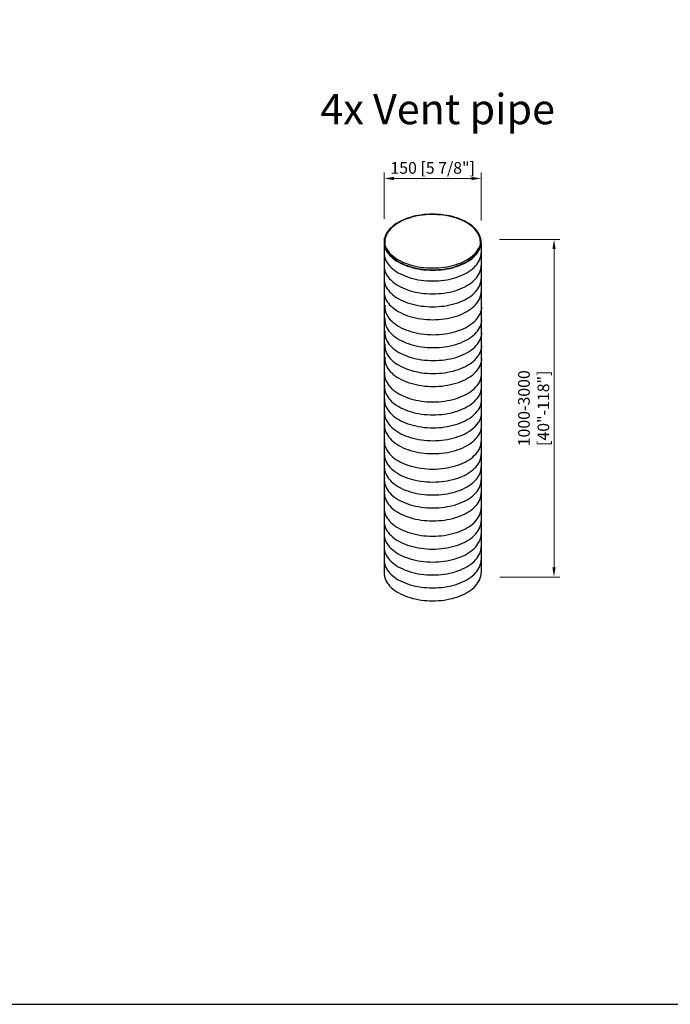
# Model space of a CAD drawing. Units: millimetres. Extents: x 572 to 5289, y 613 to 4018.
# Drawn here: x 2151 to 3157, y 613 to 2136 of the extents above; entities that cross this region are included whole.
import ezdxf

# ---------------------------------------------------------------- set-up
doc = ezdxf.new("R2010")
doc.units = ezdxf.units.MM
doc.layers.add('KO', color=7, linetype='Continuous', lineweight=30)
doc.layers.add('PLA_wymiar', color=7, linetype='Continuous', lineweight=18, true_color=0xff4646)
doc.styles.get("Standard").update_dxf_attribs({"font": 'arial.ttf'})
doc.styles.add('Tekst_wymiaru (PLA_colour)', font='tahoma.ttf')
doc.dimstyles.new('PLANIKA_colour', dxfattribs={"dimscale": 10, "dimtxt": 3.5, "dimasz": 2.5, "dimexe": 3.175, "dimexo": 0, "dimgap": 0.762, "dimtad": 1, "dimdec": 0, "dimrnd": 1e-08, "dimtxsty": 'Tekst_wymiaru (PLA_colour)', "dimcen": 0.09, "dimdle": 10, "dimclrd": 256, "dimclre": 256, "dimclrt": 256, "dimadec": 1, "dimazin": 2, "dimtfac": 0.8, "dimtdec": 0, "dimtmove": 0, "dimatfit": 3, "dimfxl": 0, "dimtolj": 1, "dimlwd": -1, "dimlwe": -1, "dimarcsym": 0})

# ---------------------------------------------------------------- blocks, each defined once
blk = doc.blocks.new('*D212')
at = {"layer": 'Defpoints', "color": 0, "transparency": 16777216}
for p in [(2864.2, 1890.4), (2714.4, 1797.9), (2864.2, 1795.3)]:
    blk.add_point(p, dxfattribs=at)
at = {"layer": 'PLA_wymiar', "transparency": 16777216}
for p, q in [((2714.4, 1827.9), (2714.4, 1899.4)), ((2729.4, 1890.4), (2849.2, 1890.4)), ((2864.2, 1825.3), (2864.2, 1899.4))]:
    blk.add_line(p, q, dxfattribs=at)
for points in [[(2729.4, 1892.9), (2729.4, 1887.9), (2714.4, 1890.4)], [(2849.2, 1892.9), (2849.2, 1887.9), (2864.2, 1890.4)]]:
    blk.add_solid(points, dxfattribs=at)
at = {"layer": 'PLA_wymiar', "color": 11, "true_color": 0xff8080, "transparency": 16777216, "insert": (2789.3, 1906.7), "char_height": 18, "attachment_point": 5, "style": 'Tekst_wymiaru (PLA_colour)'}
blk.add_mtext('\\A1;150 [5 7/8"]', dxfattribs=at)
blk = doc.blocks.new('*D213')
at = {"layer": 'Defpoints', "color": 0, "transparency": 16777216}
for p in [(2862.8, 1796.1), (2863.3, 1274.1), (2976.9, 1274.1)]:
    blk.add_point(p, dxfattribs=at)
at = {"layer": 'PLA_wymiar', "transparency": 16777216}
for p, q in [((2892.8, 1796.1), (2985.9, 1796.1)), ((2976.9, 1781.1), (2976.9, 1289.1)), ((2893.3, 1274.1), (2985.9, 1274.1))]:
    blk.add_line(p, q, dxfattribs=at)
for points in [[(2974.4, 1781.1), (2979.4, 1781.1), (2976.9, 1796.1)], [(2974.4, 1289.1), (2979.4, 1289.1), (2976.9, 1274.1)]]:
    blk.add_solid(points, dxfattribs=at)
at = {"layer": 'PLA_wymiar', "color": 11, "true_color": 0xff8080, "transparency": 16777216, "insert": (2945.4, 1535.1), "char_height": 18, "width": 167.66, "attachment_point": 5, "rotation": 90, "style": 'Tekst_wymiaru (PLA_colour)'}
blk.add_mtext('\\A1;1000-3000 [40"-118"]', dxfattribs=at)

msp = doc.modelspace()

# ---------------------------------------------------------------- linework, layer by layer
at = {"color": 7, "linetype": 'Continuous', "lineweight": 25}
for p, q in [((2714.2, 1790.6), (2714.2, 1280.6)), ((2864.2, 1790.6), (2864.2, 1280.6))]:
    msp.add_line(p, q, dxfattribs=at)
at = {"color": 7, "linetype": 'Continuous', "lineweight": 25, "flags": 128}
for points in [[(2842.3, 1761.3), (2845.4, 1763.2), (2848.3, 1765.2), (2850.9, 1767.3), (2853.4, 1769.5), (2855.6, 1771.8), (2857.6, 1774.1), (2859.3, 1776.6), (2860.8, 1779), (2862, 1781.5), (2863, 1784.1), (2863.7, 1786.7), (2864.1, 1789.3), (2864.2, 1791.9), (2864.1, 1794.5), (2863.7, 1797.1), (2863, 1799.7), (2862, 1802.3), (2860.8, 1804.8), (2859.3, 1807.3), (2857.6, 1809.7), (2855.6, 1812), (2853.4, 1814.3), (2850.9, 1816.5), (2848.3, 1818.6), (2845.4, 1820.6), (2842.3, 1822.5), (2839, 1824.3), (2835.5, 1826), (2831.8, 1827.5), (2828, 1829), (2824.1, 1830.2), (2820, 1831.4), (2815.8, 1832.4), (2811.5, 1833.2), (2807.2, 1833.9), (2802.7, 1834.5), (2798.3, 1834.9), (2793.7, 1835.1), (2789.2, 1835.2), (2784.7, 1835.1), (2780.2, 1834.9), (2775.7, 1834.5), (2771.3, 1833.9), (2766.9, 1833.2), (2762.6, 1832.4), (2758.4, 1831.4), (2754.4, 1830.2), (2750.4, 1829), (2746.6, 1827.5), (2743, 1826), (2739.5, 1824.3), (2736.2, 1822.5), (2733.1, 1820.6), (2730.2, 1818.6), (2727.5, 1816.5), (2725, 1814.3), (2722.8, 1812), (2720.8, 1809.7), (2719.1, 1807.3), (2717.6, 1804.8), (2716.4, 1802.3), (2715.4, 1799.7), (2714.8, 1797.1), (2714.4, 1794.5), (2714.2, 1791.9), (2714.4, 1789.3), (2714.8, 1786.7), (2715.4, 1784.1), (2716.4, 1781.5), (2717.6, 1779), (2719.1, 1776.6), (2720.8, 1774.1), (2722.8, 1771.8), (2725, 1769.5), (2727.5, 1767.3), (2730.2, 1765.2), (2733.1, 1763.2), (2736.2, 1761.3), (2739.5, 1759.5), (2743, 1757.8), (2746.6, 1756.3), (2750.4, 1754.9), (2754.4, 1753.6), (2758.4, 1752.4), (2762.6, 1751.4), (2766.9, 1750.6), (2771.3, 1749.9), (2775.7, 1749.3), (2780.2, 1748.9), (2784.7, 1748.7), (2789.2, 1748.6), (2793.7, 1748.7), (2798.3, 1748.9), (2802.7, 1749.3), (2807.2, 1749.9), (2811.5, 1750.6), (2815.8, 1751.4), (2820, 1752.4), (2824.1, 1753.6), (2828, 1754.9), (2831.8, 1756.3), (2835.5, 1757.8), (2839, 1759.5), (2842.3, 1761.3)], [(2841.5, 1761.7), (2844.6, 1763.6), (2847.5, 1765.6), (2850.2, 1767.7), (2852.6, 1769.9), (2854.8, 1772.2), (2856.8, 1774.5), (2858.5, 1776.9), (2860, 1779.4), (2861.2, 1781.9), (2862.1, 1784.5), (2862.7, 1787), (2863.1, 1789.6), (2863.2, 1792.2), (2863, 1794.8), (2862.6, 1797.4), (2861.9, 1800), (2860.9, 1802.5), (2859.6, 1805), (2858.1, 1807.5), (2856.3, 1809.9), (2854.3, 1812.2), (2852, 1814.5), (2849.5, 1816.6), (2846.8, 1818.7), (2843.9, 1820.7), (2840.7, 1822.6), (2837.4, 1824.3), (2833.9, 1826), (2830.2, 1827.5), (2826.4, 1828.9), (2822.4, 1830.1), (2818.3, 1831.2), (2814.1, 1832.1), (2809.8, 1832.9), (2805.5, 1833.6), (2801, 1834.1), (2796.5, 1834.4), (2792, 1834.6), (2787.5, 1834.6), (2783, 1834.5), (2778.5, 1834.2), (2774.1, 1833.7), (2769.7, 1833.1), (2765.4, 1832.4), (2761.2, 1831.4), (2757, 1830.4), (2753, 1829.2), (2749.2, 1827.8), (2745.5, 1826.4), (2741.9, 1824.7), (2738.5, 1823), (2735.3, 1821.2), (2732.3, 1819.2), (2729.6, 1817.2), (2727, 1815), (2724.7, 1812.8), (2722.6, 1810.5), (2720.7, 1808.1), (2719.2, 1805.7), (2717.8, 1803.2), (2716.8, 1800.6), (2716, 1798.1), (2715.5, 1795.5), (2715.2, 1792.9), (2715.3, 1790.3), (2715.6, 1787.7), (2716.2, 1785.1), (2717, 1782.5), (2718.1, 1780), (2719.5, 1777.5), (2721.2, 1775.1), (2723.1, 1772.7), (2725.2, 1770.5), (2727.6, 1768.2), (2730.2, 1766.1), (2733.1, 1764.1), (2736.1, 1762.2), (2739.3, 1760.4), (2742.8, 1758.7), (2746.4, 1757.1), (2750.1, 1755.6), (2754, 1754.3), (2758.1, 1753.2), (2762.2, 1752.1), (2766.5, 1751.3), (2770.8, 1750.5), (2775.2, 1750), (2779.7, 1749.5), (2784.1, 1749.3), (2788.7, 1749.2), (2793.2, 1749.3), (2797.7, 1749.5), (2802.1, 1749.8), (2806.6, 1750.4), (2810.9, 1751.1), (2815.2, 1751.9), (2819.4, 1752.9), (2823.4, 1754), (2827.4, 1755.3), (2831.2, 1756.7), (2834.8, 1758.2), (2838.3, 1759.9), (2841.5, 1761.7)], [(2714.4, 1797.9), (2714.2, 1795.3), (2714.4, 1792.7), (2714.8, 1790.1), (2715.4, 1787.5), (2716.4, 1784.9), (2717.6, 1782.4), (2719.1, 1779.9), (2720.8, 1777.5), (2722.8, 1775.1), (2725, 1772.9), (2727.5, 1770.7), (2730.2, 1768.6), (2733.1, 1766.6), (2736.2, 1764.7), (2739.5, 1762.9), (2743, 1761.2), (2746.6, 1759.6), (2750.4, 1758.2), (2754.4, 1756.9), (2758.4, 1755.8), (2762.6, 1754.8), (2766.9, 1753.9), (2771.3, 1753.2), (2775.7, 1752.7), (2780.2, 1752.3), (2784.7, 1752.1), (2789.2, 1752), (2793.7, 1752.1), (2798.3, 1752.3), (2802.7, 1752.7), (2807.2, 1753.2), (2811.5, 1753.9), (2815.8, 1754.8), (2820, 1755.8), (2824.1, 1756.9), (2828, 1758.2), (2831.8, 1759.6), (2835.5, 1761.2), (2839, 1762.9), (2842.3, 1764.7)], [(2842.3, 1764.7), (2845.4, 1766.6), (2848.3, 1768.6), (2850.9, 1770.7), (2853.4, 1772.9), (2855.6, 1775.1), (2857.6, 1777.5), (2859.3, 1779.9), (2860.8, 1782.4), (2862, 1784.9), (2863, 1787.5), (2863.7, 1790.1), (2864.1, 1792.7), (2864.2, 1795.3)], [(2714.4, 1777.9), (2714.2, 1775.3), (2714.4, 1772.7), (2714.8, 1770.1), (2715.4, 1767.5), (2716.4, 1764.9), (2717.6, 1762.4), (2719.1, 1759.9), (2720.8, 1757.5), (2722.8, 1755.1), (2725, 1752.9), (2727.5, 1750.7), (2730.2, 1748.6), (2733.1, 1746.6), (2736.2, 1744.7), (2739.5, 1742.9), (2743, 1741.2), (2746.6, 1739.6), (2750.4, 1738.2), (2754.4, 1736.9), (2758.4, 1735.8), (2762.6, 1734.8), (2766.9, 1733.9), (2771.3, 1733.2), (2775.7, 1732.7), (2780.2, 1732.3), (2784.7, 1732.1), (2789.2, 1732), (2793.7, 1732.1), (2798.3, 1732.3), (2802.7, 1732.7), (2807.2, 1733.2), (2811.5, 1733.9), (2815.8, 1734.8), (2820, 1735.8), (2824.1, 1736.9), (2828, 1738.2), (2831.8, 1739.6), (2835.5, 1741.2), (2839, 1742.9), (2842.3, 1744.7)], [(2842.3, 1744.7), (2845.4, 1746.6), (2848.3, 1748.6), (2850.9, 1750.7), (2853.4, 1752.9), (2855.6, 1755.1), (2857.6, 1757.5), (2859.3, 1759.9), (2860.8, 1762.4), (2862, 1764.9), (2863, 1767.5), (2863.7, 1770.1), (2864.1, 1772.7), (2864.2, 1775.3)], [(2714.4, 1757.9), (2714.2, 1755.3), (2714.4, 1752.7), (2714.8, 1750.1), (2715.4, 1747.5), (2716.4, 1744.9), (2717.6, 1742.4), (2719.1, 1739.9), (2720.8, 1737.5), (2722.8, 1735.1), (2725, 1732.9), (2727.5, 1730.7), (2730.2, 1728.6), (2733.1, 1726.6), (2736.2, 1724.7), (2739.5, 1722.9), (2743, 1721.2), (2746.6, 1719.6), (2750.4, 1718.2), (2754.4, 1716.9), (2758.4, 1715.8), (2762.6, 1714.8), (2766.9, 1713.9), (2771.3, 1713.2), (2775.7, 1712.7), (2780.2, 1712.3), (2784.7, 1712.1), (2789.2, 1712), (2793.7, 1712.1), (2798.3, 1712.3), (2802.7, 1712.7), (2807.2, 1713.2), (2811.5, 1713.9), (2815.8, 1714.8), (2820, 1715.8), (2824.1, 1716.9), (2828, 1718.2), (2831.8, 1719.6), (2835.5, 1721.2), (2839, 1722.9), (2842.3, 1724.7)], [(2842.3, 1724.7), (2845.4, 1726.6), (2848.3, 1728.6), (2850.9, 1730.7), (2853.4, 1732.9), (2855.6, 1735.1), (2857.6, 1737.5), (2859.3, 1739.9), (2860.8, 1742.4), (2862, 1744.9), (2863, 1747.5), (2863.7, 1750.1), (2864.1, 1752.7), (2864.2, 1755.3)], [(2714.4, 1737.9), (2714.2, 1735.3), (2714.4, 1732.7), (2714.8, 1730.1), (2715.4, 1727.5), (2716.4, 1724.9), (2717.6, 1722.4), (2719.1, 1719.9), (2720.8, 1717.5), (2722.8, 1715.1), (2725, 1712.9), (2727.5, 1710.7), (2730.2, 1708.6), (2733.1, 1706.6), (2736.2, 1704.7), (2739.5, 1702.9), (2743, 1701.2), (2746.6, 1699.6), (2750.4, 1698.2), (2754.4, 1696.9), (2758.4, 1695.8), (2762.6, 1694.8), (2766.9, 1693.9), (2771.3, 1693.2), (2775.7, 1692.7), (2780.2, 1692.3), (2784.7, 1692.1), (2789.2, 1692), (2793.7, 1692.1), (2798.3, 1692.3), (2802.7, 1692.7), (2807.2, 1693.2), (2811.5, 1693.9), (2815.8, 1694.8), (2820, 1695.8), (2824.1, 1696.9), (2828, 1698.2), (2831.8, 1699.6), (2835.5, 1701.2), (2839, 1702.9), (2842.3, 1704.7)], [(2842.3, 1704.7), (2845.4, 1706.6), (2848.3, 1708.6), (2850.9, 1710.7), (2853.4, 1712.9), (2855.6, 1715.1), (2857.6, 1717.5), (2859.3, 1719.9), (2860.8, 1722.4), (2862, 1724.9), (2863, 1727.5), (2863.7, 1730.1), (2864.1, 1732.7), (2864.2, 1735.3)], [(2714.4, 1717.9), (2714.2, 1715.3), (2714.4, 1712.7), (2714.8, 1710.1), (2715.4, 1707.5), (2716.4, 1704.9), (2717.6, 1702.4), (2719.1, 1699.9), (2720.8, 1697.5), (2722.8, 1695.1), (2725, 1692.9), (2727.5, 1690.7), (2730.2, 1688.6), (2733.1, 1686.6), (2736.2, 1684.7), (2739.5, 1682.9), (2743, 1681.2), (2746.6, 1679.6), (2750.4, 1678.2), (2754.4, 1676.9), (2758.4, 1675.8), (2762.6, 1674.8), (2766.9, 1673.9), (2771.3, 1673.2), (2775.7, 1672.7), (2780.2, 1672.3), (2784.7, 1672.1), (2789.2, 1672), (2793.7, 1672.1), (2798.3, 1672.3), (2802.7, 1672.7), (2807.2, 1673.2), (2811.5, 1673.9), (2815.8, 1674.8), (2820, 1675.8), (2824.1, 1676.9), (2828, 1678.2), (2831.8, 1679.6), (2835.5, 1681.2), (2839, 1682.9), (2842.3, 1684.7)], [(2842.3, 1684.7), (2845.4, 1686.6), (2848.3, 1688.6), (2850.9, 1690.7), (2853.4, 1692.9), (2855.6, 1695.1), (2857.6, 1697.5), (2859.3, 1699.9), (2860.8, 1702.4), (2862, 1704.9), (2863, 1707.5), (2863.7, 1710.1), (2864.1, 1712.7), (2864.2, 1715.3)], [(2715.4, 1694.7), (2715.2, 1692.1), (2715.4, 1689.5), (2715.8, 1686.9), (2716.5, 1684.3), (2717.4, 1681.8), (2718.6, 1679.3), (2720.1, 1676.8), (2721.8, 1674.4), (2723.8, 1672), (2726, 1669.7), (2728.5, 1667.5), (2731.2, 1665.4), (2734.1, 1663.4), (2737.2, 1661.5), (2740.5, 1659.7), (2744, 1658.1), (2747.6, 1656.5), (2751.4, 1655.1), (2755.4, 1653.8), (2759.5, 1652.7), (2763.6, 1651.7), (2767.9, 1650.8), (2772.3, 1650.1), (2776.7, 1649.5), (2781.2, 1649.2), (2785.7, 1648.9), (2790.2, 1648.8), (2794.8, 1648.9), (2799.3, 1649.2), (2803.8, 1649.5), (2808.2, 1650.1), (2812.5, 1650.8), (2816.8, 1651.7), (2821, 1652.7), (2825.1, 1653.8), (2829, 1655.1), (2832.8, 1656.5), (2836.5, 1658.1), (2840, 1659.7), (2843.3, 1661.5)], [(2843.3, 1661.5), (2846.4, 1663.4), (2849.3, 1665.4), (2852, 1667.5), (2854.4, 1669.7), (2856.6, 1672), (2858.6, 1674.4), (2860.4, 1676.8), (2861.8, 1679.3), (2863.1, 1681.8), (2864, 1684.3), (2864.7, 1686.9), (2865.1, 1689.5), (2865.2, 1692.1)], [(2715.4, 1674.7), (2715.2, 1672.1), (2715.4, 1669.5), (2715.8, 1666.9), (2716.5, 1664.3), (2717.4, 1661.8), (2718.6, 1659.3), (2720.1, 1656.8), (2721.8, 1654.4), (2723.8, 1652), (2726, 1649.7), (2728.5, 1647.5), (2731.2, 1645.4), (2734.1, 1643.4), (2737.2, 1641.5), (2740.5, 1639.7), (2744, 1638.1), (2747.6, 1636.5), (2751.4, 1635.1), (2755.4, 1633.8), (2759.5, 1632.7), (2763.6, 1631.7), (2767.9, 1630.8), (2772.3, 1630.1), (2776.7, 1629.5), (2781.2, 1629.2), (2785.7, 1628.9), (2790.2, 1628.8), (2794.8, 1628.9), (2799.3, 1629.2), (2803.8, 1629.5), (2808.2, 1630.1), (2812.5, 1630.8), (2816.8, 1631.7), (2821, 1632.7), (2825.1, 1633.8), (2829, 1635.1), (2832.8, 1636.5), (2836.5, 1638.1), (2840, 1639.7), (2843.3, 1641.5)], [(2843.3, 1641.5), (2846.4, 1643.4), (2849.3, 1645.4), (2852, 1647.5), (2854.4, 1649.7), (2856.6, 1652), (2858.6, 1654.4), (2860.4, 1656.8), (2861.8, 1659.3), (2863.1, 1661.8), (2864, 1664.3), (2864.7, 1666.9), (2865.1, 1669.5), (2865.2, 1672.1)], [(2715.4, 1654.7), (2715.2, 1652.1), (2715.4, 1649.5), (2715.8, 1646.9), (2716.5, 1644.3), (2717.4, 1641.8), (2718.6, 1639.3), (2720.1, 1636.8), (2721.8, 1634.4), (2723.8, 1632), (2726, 1629.7), (2728.5, 1627.5), (2731.2, 1625.4), (2734.1, 1623.4), (2737.2, 1621.5), (2740.5, 1619.7), (2744, 1618.1), (2747.6, 1616.5), (2751.4, 1615.1), (2755.4, 1613.8), (2759.5, 1612.7), (2763.6, 1611.7), (2767.9, 1610.8), (2772.3, 1610.1), (2776.7, 1609.5), (2781.2, 1609.2), (2785.7, 1608.9), (2790.2, 1608.8), (2794.8, 1608.9), (2799.3, 1609.2), (2803.8, 1609.5), (2808.2, 1610.1), (2812.5, 1610.8), (2816.8, 1611.7), (2821, 1612.7), (2825.1, 1613.8), (2829, 1615.1), (2832.8, 1616.5), (2836.5, 1618.1), (2840, 1619.7), (2843.3, 1621.5)], [(2843.3, 1621.5), (2846.4, 1623.4), (2849.3, 1625.4), (2852, 1627.5), (2854.4, 1629.7), (2856.6, 1632), (2858.6, 1634.4), (2860.4, 1636.8), (2861.8, 1639.3), (2863.1, 1641.8), (2864, 1644.3), (2864.7, 1646.9), (2865.1, 1649.5), (2865.2, 1652.1)], [(2715.4, 1634.7), (2715.2, 1632.1), (2715.4, 1629.5), (2715.8, 1626.9), (2716.5, 1624.3), (2717.4, 1621.8), (2718.6, 1619.3), (2720.1, 1616.8), (2721.8, 1614.4), (2723.8, 1612), (2726, 1609.7), (2728.5, 1607.5), (2731.2, 1605.4), (2734.1, 1603.4), (2737.2, 1601.5), (2740.5, 1599.7), (2744, 1598.1), (2747.6, 1596.5), (2751.4, 1595.1), (2755.4, 1593.8), (2759.5, 1592.7), (2763.6, 1591.7), (2767.9, 1590.8), (2772.3, 1590.1), (2776.7, 1589.5), (2781.2, 1589.2), (2785.7, 1588.9), (2790.2, 1588.8), (2794.8, 1588.9), (2799.3, 1589.2), (2803.8, 1589.5), (2808.2, 1590.1), (2812.5, 1590.8), (2816.8, 1591.7), (2821, 1592.7), (2825.1, 1593.8), (2829, 1595.1), (2832.8, 1596.5), (2836.5, 1598.1), (2840, 1599.7), (2843.3, 1601.5)], [(2843.3, 1601.5), (2846.4, 1603.4), (2849.3, 1605.4), (2852, 1607.5), (2854.4, 1609.7), (2856.6, 1612), (2858.6, 1614.4), (2860.4, 1616.8), (2861.8, 1619.3), (2863.1, 1621.8), (2864, 1624.3), (2864.7, 1626.9), (2865.1, 1629.5), (2865.2, 1632.1)], [(2715.4, 1614.7), (2715.2, 1612.1), (2715.4, 1609.5), (2715.8, 1606.9), (2716.5, 1604.3), (2717.4, 1601.8), (2718.6, 1599.3), (2720.1, 1596.8), (2721.8, 1594.4), (2723.8, 1592), (2726, 1589.7), (2728.5, 1587.5), (2731.2, 1585.4), (2734.1, 1583.4), (2737.2, 1581.5), (2740.5, 1579.7), (2744, 1578.1), (2747.6, 1576.5), (2751.4, 1575.1), (2755.4, 1573.8), (2759.5, 1572.7), (2763.6, 1571.7), (2767.9, 1570.8), (2772.3, 1570.1), (2776.7, 1569.5), (2781.2, 1569.2), (2785.7, 1568.9), (2790.2, 1568.8), (2794.8, 1568.9), (2799.3, 1569.2), (2803.8, 1569.5), (2808.2, 1570.1), (2812.5, 1570.8), (2816.8, 1571.7), (2821, 1572.7), (2825.1, 1573.8), (2829, 1575.1), (2832.8, 1576.5), (2836.5, 1578.1), (2840, 1579.7), (2843.3, 1581.5)], [(2843.3, 1581.5), (2846.4, 1583.4), (2849.3, 1585.4), (2852, 1587.5), (2854.4, 1589.7), (2856.6, 1592), (2858.6, 1594.4), (2860.4, 1596.8), (2861.8, 1599.3), (2863.1, 1601.8), (2864, 1604.3), (2864.7, 1606.9), (2865.1, 1609.5), (2865.2, 1612.1)], [(2715, 1590.8), (2714.9, 1588.2), (2715, 1585.6), (2715.4, 1583), (2716.1, 1580.4), (2717.1, 1577.9), (2718.3, 1575.3), (2719.8, 1572.9), (2721.5, 1570.4), (2723.5, 1568.1), (2725.7, 1565.8), (2728.2, 1563.6), (2730.9, 1561.5), (2733.8, 1559.5), (2736.9, 1557.6), (2740.2, 1555.8), (2743.6, 1554.1), (2747.3, 1552.6), (2751.1, 1551.2), (2755, 1549.9), (2759.1, 1548.7), (2763.3, 1547.7), (2767.6, 1546.9), (2771.9, 1546.2), (2776.4, 1545.6), (2780.9, 1545.2), (2785.4, 1545), (2789.9, 1544.9), (2794.4, 1545), (2798.9, 1545.2), (2803.4, 1545.6), (2807.8, 1546.2), (2812.2, 1546.9), (2816.5, 1547.7), (2820.7, 1548.7), (2824.7, 1549.9), (2828.7, 1551.2), (2832.5, 1552.6), (2836.1, 1554.1), (2839.6, 1555.8), (2842.9, 1557.6)], [(2842.9, 1557.6), (2846, 1559.5), (2848.9, 1561.5), (2851.6, 1563.6), (2854.1, 1565.8), (2856.3, 1568.1), (2858.3, 1570.4), (2860, 1572.9), (2861.5, 1575.3), (2862.7, 1577.9), (2863.7, 1580.4), (2864.3, 1583), (2864.8, 1585.6), (2864.9, 1588.2)], [(2715, 1570.8), (2714.9, 1568.2), (2715, 1565.6), (2715.4, 1563), (2716.1, 1560.4), (2717.1, 1557.9), (2718.3, 1555.3), (2719.8, 1552.9), (2721.5, 1550.4), (2723.5, 1548.1), (2725.7, 1545.8), (2728.2, 1543.6), (2730.9, 1541.5), (2733.8, 1539.5), (2736.9, 1537.6), (2740.2, 1535.8), (2743.6, 1534.1), (2747.3, 1532.6), (2751.1, 1531.2), (2755, 1529.9), (2759.1, 1528.7), (2763.3, 1527.7), (2767.6, 1526.9), (2771.9, 1526.2), (2776.4, 1525.6), (2780.9, 1525.2), (2785.4, 1525), (2789.9, 1524.9), (2794.4, 1525), (2798.9, 1525.2), (2803.4, 1525.6), (2807.8, 1526.2), (2812.2, 1526.9), (2816.5, 1527.7), (2820.7, 1528.7), (2824.7, 1529.9), (2828.7, 1531.2), (2832.5, 1532.6), (2836.1, 1534.1), (2839.6, 1535.8), (2842.9, 1537.6)], [(2842.9, 1537.6), (2846, 1539.5), (2848.9, 1541.5), (2851.6, 1543.6), (2854.1, 1545.8), (2856.3, 1548.1), (2858.3, 1550.4), (2860, 1552.9), (2861.5, 1555.3), (2862.7, 1557.9), (2863.7, 1560.4), (2864.3, 1563), (2864.8, 1565.6), (2864.9, 1568.2)], [(2715, 1550.8), (2714.9, 1548.2), (2715, 1545.6), (2715.4, 1543), (2716.1, 1540.4), (2717.1, 1537.9), (2718.3, 1535.3), (2719.8, 1532.9), (2721.5, 1530.4), (2723.5, 1528.1), (2725.7, 1525.8), (2728.2, 1523.6), (2730.9, 1521.5), (2733.8, 1519.5), (2736.9, 1517.6), (2740.2, 1515.8), (2743.6, 1514.1), (2747.3, 1512.6), (2751.1, 1511.2), (2755, 1509.9), (2759.1, 1508.7), (2763.3, 1507.7), (2767.6, 1506.9), (2771.9, 1506.2), (2776.4, 1505.6), (2780.9, 1505.2), (2785.4, 1505), (2789.9, 1504.9), (2794.4, 1505), (2798.9, 1505.2), (2803.4, 1505.6), (2807.8, 1506.2), (2812.2, 1506.9), (2816.5, 1507.7), (2820.7, 1508.7), (2824.7, 1509.9), (2828.7, 1511.2), (2832.5, 1512.6), (2836.1, 1514.1), (2839.6, 1515.8), (2842.9, 1517.6)], [(2842.9, 1517.6), (2846, 1519.5), (2848.9, 1521.5), (2851.6, 1523.6), (2854.1, 1525.8), (2856.3, 1528.1), (2858.3, 1530.4), (2860, 1532.9), (2861.5, 1535.3), (2862.7, 1537.9), (2863.7, 1540.4), (2864.3, 1543), (2864.8, 1545.6), (2864.9, 1548.2)], [(2715, 1530.8), (2714.9, 1528.2), (2715, 1525.6), (2715.4, 1523), (2716.1, 1520.4), (2717.1, 1517.9), (2718.3, 1515.3), (2719.8, 1512.9), (2721.5, 1510.4), (2723.5, 1508.1), (2725.7, 1505.8), (2728.2, 1503.6), (2730.9, 1501.5), (2733.8, 1499.5), (2736.9, 1497.6), (2740.2, 1495.8), (2743.6, 1494.1), (2747.3, 1492.6), (2751.1, 1491.2), (2755, 1489.9), (2759.1, 1488.7), (2763.3, 1487.7), (2767.6, 1486.9), (2771.9, 1486.2), (2776.4, 1485.6), (2780.9, 1485.2), (2785.4, 1485), (2789.9, 1484.9), (2794.4, 1485), (2798.9, 1485.2), (2803.4, 1485.6), (2807.8, 1486.2), (2812.2, 1486.9), (2816.5, 1487.7), (2820.7, 1488.7), (2824.7, 1489.9), (2828.7, 1491.2), (2832.5, 1492.6), (2836.1, 1494.1), (2839.6, 1495.8), (2842.9, 1497.6)], [(2842.9, 1497.6), (2846, 1499.5), (2848.9, 1501.5), (2851.6, 1503.6), (2854.1, 1505.8), (2856.3, 1508.1), (2858.3, 1510.4), (2860, 1512.9), (2861.5, 1515.3), (2862.7, 1517.9), (2863.7, 1520.4), (2864.3, 1523), (2864.8, 1525.6), (2864.9, 1528.2)], [(2715, 1510.8), (2714.9, 1508.2), (2715, 1505.6), (2715.4, 1503), (2716.1, 1500.4), (2717.1, 1497.9), (2718.3, 1495.3), (2719.8, 1492.9), (2721.5, 1490.4), (2723.5, 1488.1), (2725.7, 1485.8), (2728.2, 1483.6), (2730.9, 1481.5), (2733.8, 1479.5), (2736.9, 1477.6), (2740.2, 1475.8), (2743.6, 1474.1), (2747.3, 1472.6), (2751.1, 1471.2), (2755, 1469.9), (2759.1, 1468.7), (2763.3, 1467.7), (2767.6, 1466.9), (2771.9, 1466.2), (2776.4, 1465.6), (2780.9, 1465.2), (2785.4, 1465), (2789.9, 1464.9), (2794.4, 1465), (2798.9, 1465.2), (2803.4, 1465.6), (2807.8, 1466.2), (2812.2, 1466.9), (2816.5, 1467.7), (2820.7, 1468.7), (2824.7, 1469.9), (2828.7, 1471.2), (2832.5, 1472.6), (2836.1, 1474.1), (2839.6, 1475.8), (2842.9, 1477.6)], [(2842.9, 1477.6), (2846, 1479.5), (2848.9, 1481.5), (2851.6, 1483.6), (2854.1, 1485.8), (2856.3, 1488.1), (2858.3, 1490.4), (2860, 1492.9), (2861.5, 1495.3), (2862.7, 1497.9), (2863.7, 1500.4), (2864.3, 1503), (2864.8, 1505.6), (2864.9, 1508.2)], [(2714.7, 1486.9), (2714.5, 1484.3), (2714.7, 1481.7), (2715.1, 1479.1), (2715.8, 1476.5), (2716.7, 1473.9), (2717.9, 1471.4), (2719.4, 1468.9), (2721.2, 1466.5), (2723.1, 1464.2), (2725.4, 1461.9), (2727.8, 1459.7), (2730.5, 1457.6), (2733.4, 1455.6), (2736.5, 1453.7), (2739.8, 1451.9), (2743.3, 1450.2), (2746.9, 1448.7), (2750.7, 1447.2), (2754.7, 1446), (2758.8, 1444.8), (2763, 1443.8), (2767.2, 1443), (2771.6, 1442.3), (2776, 1441.7), (2780.5, 1441.3), (2785, 1441.1), (2789.5, 1441), (2794.1, 1441.1), (2798.6, 1441.3), (2803.1, 1441.7), (2807.5, 1442.3), (2811.9, 1443), (2816.1, 1443.8), (2820.3, 1444.8), (2824.4, 1446), (2828.3, 1447.2), (2832.2, 1448.7), (2835.8, 1450.2), (2839.3, 1451.9), (2842.6, 1453.7)], [(2842.6, 1453.7), (2845.7, 1455.6), (2848.6, 1457.6), (2851.3, 1459.7), (2853.7, 1461.9), (2856, 1464.2), (2857.9, 1466.5), (2859.7, 1468.9), (2861.2, 1471.4), (2862.4, 1473.9), (2863.3, 1476.5), (2864, 1479.1), (2864.4, 1481.7), (2864.5, 1484.3)], [(2714.7, 1466.9), (2714.5, 1464.3), (2714.7, 1461.7), (2715.1, 1459.1), (2715.8, 1456.5), (2716.7, 1453.9), (2717.9, 1451.4), (2719.4, 1448.9), (2721.2, 1446.5), (2723.1, 1444.2), (2725.4, 1441.9), (2727.8, 1439.7), (2730.5, 1437.6), (2733.4, 1435.6), (2736.5, 1433.7), (2739.8, 1431.9), (2743.3, 1430.2), (2746.9, 1428.7), (2750.7, 1427.2), (2754.7, 1426), (2758.8, 1424.8), (2763, 1423.8), (2767.2, 1423), (2771.6, 1422.3), (2776, 1421.7), (2780.5, 1421.3), (2785, 1421.1), (2789.5, 1421), (2794.1, 1421.1), (2798.6, 1421.3), (2803.1, 1421.7), (2807.5, 1422.3), (2811.9, 1423), (2816.1, 1423.8), (2820.3, 1424.8), (2824.4, 1426), (2828.3, 1427.2), (2832.2, 1428.7), (2835.8, 1430.2), (2839.3, 1431.9), (2842.6, 1433.7)], [(2842.6, 1433.7), (2845.7, 1435.6), (2848.6, 1437.6), (2851.3, 1439.7), (2853.7, 1441.9), (2856, 1444.2), (2857.9, 1446.5), (2859.7, 1448.9), (2861.2, 1451.4), (2862.4, 1453.9), (2863.3, 1456.5), (2864, 1459.1), (2864.4, 1461.7), (2864.5, 1464.3)], [(2714.7, 1446.9), (2714.5, 1444.3), (2714.7, 1441.7), (2715.1, 1439.1), (2715.8, 1436.5), (2716.7, 1433.9), (2717.9, 1431.4), (2719.4, 1428.9), (2721.2, 1426.5), (2723.1, 1424.2), (2725.4, 1421.9), (2727.8, 1419.7), (2730.5, 1417.6), (2733.4, 1415.6), (2736.5, 1413.7), (2739.8, 1411.9), (2743.3, 1410.2), (2746.9, 1408.7), (2750.7, 1407.2), (2754.7, 1406), (2758.8, 1404.8), (2763, 1403.8), (2767.2, 1403), (2771.6, 1402.3), (2776, 1401.7), (2780.5, 1401.3), (2785, 1401.1), (2789.5, 1401), (2794.1, 1401.1), (2798.6, 1401.3), (2803.1, 1401.7), (2807.5, 1402.3), (2811.9, 1403), (2816.1, 1403.8), (2820.3, 1404.8), (2824.4, 1406), (2828.3, 1407.2), (2832.2, 1408.7), (2835.8, 1410.2), (2839.3, 1411.9), (2842.6, 1413.7)], [(2842.6, 1413.7), (2845.7, 1415.6), (2848.6, 1417.6), (2851.3, 1419.7), (2853.7, 1421.9), (2856, 1424.2), (2857.9, 1426.5), (2859.7, 1428.9), (2861.2, 1431.4), (2862.4, 1433.9), (2863.3, 1436.5), (2864, 1439.1), (2864.4, 1441.7), (2864.5, 1444.3)], [(2714.7, 1426.9), (2714.5, 1424.3), (2714.7, 1421.7), (2715.1, 1419.1), (2715.8, 1416.5), (2716.7, 1413.9), (2717.9, 1411.4), (2719.4, 1408.9), (2721.2, 1406.5), (2723.1, 1404.2), (2725.4, 1401.9), (2727.8, 1399.7), (2730.5, 1397.6), (2733.4, 1395.6), (2736.5, 1393.7), (2739.8, 1391.9), (2743.3, 1390.2), (2746.9, 1388.7), (2750.7, 1387.2), (2754.7, 1386), (2758.8, 1384.8), (2763, 1383.8), (2767.2, 1383), (2771.6, 1382.3), (2776, 1381.7), (2780.5, 1381.3), (2785, 1381.1), (2789.5, 1381), (2794.1, 1381.1), (2798.6, 1381.3), (2803.1, 1381.7), (2807.5, 1382.3), (2811.9, 1383), (2816.1, 1383.8), (2820.3, 1384.8), (2824.4, 1386), (2828.3, 1387.2), (2832.2, 1388.7), (2835.8, 1390.2), (2839.3, 1391.9), (2842.6, 1393.7)], [(2842.6, 1393.7), (2845.7, 1395.6), (2848.6, 1397.6), (2851.3, 1399.7), (2853.7, 1401.9), (2856, 1404.2), (2857.9, 1406.5), (2859.7, 1408.9), (2861.2, 1411.4), (2862.4, 1413.9), (2863.3, 1416.5), (2864, 1419.1), (2864.4, 1421.7), (2864.5, 1424.3)], [(2714.7, 1406.9), (2714.5, 1404.3), (2714.7, 1401.7), (2715.1, 1399.1), (2715.8, 1396.5), (2716.7, 1393.9), (2717.9, 1391.4), (2719.4, 1388.9), (2721.2, 1386.5), (2723.1, 1384.2), (2725.4, 1381.9), (2727.8, 1379.7), (2730.5, 1377.6), (2733.4, 1375.6), (2736.5, 1373.7), (2739.8, 1371.9), (2743.3, 1370.2), (2746.9, 1368.7), (2750.7, 1367.2), (2754.7, 1366), (2758.8, 1364.8), (2763, 1363.8), (2767.2, 1363), (2771.6, 1362.3), (2776, 1361.7), (2780.5, 1361.3), (2785, 1361.1), (2789.5, 1361), (2794.1, 1361.1), (2798.6, 1361.3), (2803.1, 1361.7), (2807.5, 1362.3), (2811.9, 1363), (2816.1, 1363.8), (2820.3, 1364.8), (2824.4, 1366), (2828.3, 1367.2), (2832.2, 1368.7), (2835.8, 1370.2), (2839.3, 1371.9), (2842.6, 1373.7)], [(2842.6, 1373.7), (2845.7, 1375.6), (2848.6, 1377.6), (2851.3, 1379.7), (2853.7, 1381.9), (2856, 1384.2), (2857.9, 1386.5), (2859.7, 1388.9), (2861.2, 1391.4), (2862.4, 1393.9), (2863.3, 1396.5), (2864, 1399.1), (2864.4, 1401.7), (2864.5, 1404.3)], [(2714.4, 1383.3), (2714.2, 1380.6), (2714.4, 1378), (2714.8, 1375.4), (2715.4, 1372.8), (2716.4, 1370.3), (2717.6, 1367.8), (2719.1, 1365.3), (2720.8, 1362.9), (2722.8, 1360.5), (2725, 1358.2), (2727.5, 1356), (2730.2, 1353.9), (2733.1, 1351.9), (2736.2, 1350), (2739.5, 1348.2), (2743, 1346.6), (2746.6, 1345), (2750.4, 1343.6), (2754.4, 1342.3), (2758.4, 1341.2), (2762.6, 1340.2), (2766.9, 1339.3), (2771.3, 1338.6), (2775.7, 1338.1), (2780.2, 1337.7), (2784.7, 1337.4), (2789.2, 1337.3), (2793.7, 1337.4), (2798.3, 1337.7), (2802.7, 1338.1), (2807.2, 1338.6), (2811.5, 1339.3), (2815.8, 1340.2), (2820, 1341.2), (2824.1, 1342.3), (2828, 1343.6), (2831.8, 1345), (2835.5, 1346.6), (2839, 1348.2), (2842.3, 1350)], [(2842.3, 1350), (2845.4, 1351.9), (2848.3, 1353.9), (2850.9, 1356), (2853.4, 1358.2), (2855.6, 1360.5), (2857.6, 1362.9), (2859.3, 1365.3), (2860.8, 1367.8), (2862, 1370.3), (2863, 1372.8), (2863.7, 1375.4), (2864.1, 1378), (2864.2, 1380.6)], [(2714.4, 1363.3), (2714.2, 1360.6), (2714.4, 1358), (2714.8, 1355.4), (2715.4, 1352.8), (2716.4, 1350.3), (2717.6, 1347.8), (2719.1, 1345.3), (2720.8, 1342.9), (2722.8, 1340.5), (2725, 1338.2), (2727.5, 1336), (2730.2, 1333.9), (2733.1, 1331.9), (2736.2, 1330), (2739.5, 1328.2), (2743, 1326.6), (2746.6, 1325), (2750.4, 1323.6), (2754.4, 1322.3), (2758.4, 1321.2), (2762.6, 1320.2), (2766.9, 1319.3), (2771.3, 1318.6), (2775.7, 1318.1), (2780.2, 1317.7), (2784.7, 1317.4), (2789.2, 1317.3), (2793.7, 1317.4), (2798.3, 1317.7), (2802.7, 1318.1), (2807.2, 1318.6), (2811.5, 1319.3), (2815.8, 1320.2), (2820, 1321.2), (2824.1, 1322.3), (2828, 1323.6), (2831.8, 1325), (2835.5, 1326.6), (2839, 1328.2), (2842.3, 1330)], [(2842.3, 1330), (2845.4, 1331.9), (2848.3, 1333.9), (2850.9, 1336), (2853.4, 1338.2), (2855.6, 1340.5), (2857.6, 1342.9), (2859.3, 1345.3), (2860.8, 1347.8), (2862, 1350.3), (2863, 1352.8), (2863.7, 1355.4), (2864.1, 1358), (2864.2, 1360.6)], [(2714.4, 1343.3), (2714.2, 1340.6), (2714.4, 1338), (2714.8, 1335.4), (2715.4, 1332.8), (2716.4, 1330.3), (2717.6, 1327.8), (2719.1, 1325.3), (2720.8, 1322.9), (2722.8, 1320.5), (2725, 1318.2), (2727.5, 1316), (2730.2, 1313.9), (2733.1, 1311.9), (2736.2, 1310), (2739.5, 1308.2), (2743, 1306.6), (2746.6, 1305), (2750.4, 1303.6), (2754.4, 1302.3), (2758.4, 1301.2), (2762.6, 1300.2), (2766.9, 1299.3), (2771.3, 1298.6), (2775.7, 1298.1), (2780.2, 1297.7), (2784.7, 1297.4), (2789.2, 1297.3), (2793.7, 1297.4), (2798.3, 1297.7), (2802.7, 1298.1), (2807.2, 1298.6), (2811.5, 1299.3), (2815.8, 1300.2), (2820, 1301.2), (2824.1, 1302.3), (2828, 1303.6), (2831.8, 1305), (2835.5, 1306.6), (2839, 1308.2), (2842.3, 1310)], [(2842.3, 1310), (2845.4, 1311.9), (2848.3, 1313.9), (2850.9, 1316), (2853.4, 1318.2), (2855.6, 1320.5), (2857.6, 1322.9), (2859.3, 1325.3), (2860.8, 1327.8), (2862, 1330.3), (2863, 1332.8), (2863.7, 1335.4), (2864.1, 1338), (2864.2, 1340.6)], [(2714.4, 1323.3), (2714.2, 1320.6), (2714.4, 1318), (2714.8, 1315.4), (2715.4, 1312.8), (2716.4, 1310.3), (2717.6, 1307.8), (2719.1, 1305.3), (2720.8, 1302.9), (2722.8, 1300.5), (2725, 1298.2), (2727.5, 1296), (2730.2, 1293.9), (2733.1, 1291.9), (2736.2, 1290), (2739.5, 1288.2), (2743, 1286.6), (2746.6, 1285), (2750.4, 1283.6), (2754.4, 1282.3), (2758.4, 1281.2), (2762.6, 1280.2), (2766.9, 1279.3), (2771.3, 1278.6), (2775.7, 1278.1), (2780.2, 1277.7), (2784.7, 1277.4), (2789.2, 1277.3), (2793.7, 1277.4), (2798.3, 1277.7), (2802.7, 1278.1), (2807.2, 1278.6), (2811.5, 1279.3), (2815.8, 1280.2), (2820, 1281.2), (2824.1, 1282.3), (2828, 1283.6), (2831.8, 1285), (2835.5, 1286.6), (2839, 1288.2), (2842.3, 1290)], [(2842.3, 1290), (2845.4, 1291.9), (2848.3, 1293.9), (2850.9, 1296), (2853.4, 1298.2), (2855.6, 1300.5), (2857.6, 1302.9), (2859.3, 1305.3), (2860.8, 1307.8), (2862, 1310.3), (2863, 1312.8), (2863.7, 1315.4), (2864.1, 1318), (2864.2, 1320.6)], [(2714.4, 1303.3), (2714.2, 1300.6), (2714.4, 1298), (2714.8, 1295.4), (2715.4, 1292.8), (2716.4, 1290.3), (2717.6, 1287.8), (2719.1, 1285.3), (2720.8, 1282.9), (2722.8, 1280.5), (2725, 1278.2), (2727.5, 1276), (2730.2, 1273.9), (2733.1, 1271.9), (2736.2, 1270), (2739.5, 1268.2), (2743, 1266.6), (2746.6, 1265), (2750.4, 1263.6), (2754.4, 1262.3), (2758.4, 1261.2), (2762.6, 1260.2), (2766.9, 1259.3), (2771.3, 1258.6), (2775.7, 1258.1), (2780.2, 1257.7), (2784.7, 1257.4), (2789.2, 1257.3), (2793.7, 1257.4), (2798.3, 1257.7), (2802.7, 1258.1), (2807.2, 1258.6), (2811.5, 1259.3), (2815.8, 1260.2), (2820, 1261.2), (2824.1, 1262.3), (2828, 1263.6), (2831.8, 1265), (2835.5, 1266.6), (2839, 1268.2), (2842.3, 1270)], [(2842.3, 1270), (2845.4, 1271.9), (2848.3, 1273.9), (2850.9, 1276), (2853.4, 1278.2), (2855.6, 1280.5), (2857.6, 1282.9), (2859.3, 1285.3), (2860.8, 1287.8), (2862, 1290.3), (2863, 1292.8), (2863.7, 1295.4), (2864.1, 1298), (2864.2, 1300.6)], [(2714.4, 1283.3), (2714.2, 1280.6), (2714.4, 1278), (2714.8, 1275.4), (2715.4, 1272.8), (2716.4, 1270.3), (2717.6, 1267.8), (2719.1, 1265.3), (2720.8, 1262.9), (2722.8, 1260.5), (2725, 1258.2), (2727.5, 1256), (2730.2, 1253.9), (2733.1, 1251.9), (2736.2, 1250), (2739.5, 1248.2), (2743, 1246.6), (2746.6, 1245), (2750.4, 1243.6), (2754.4, 1242.3), (2758.4, 1241.2), (2762.6, 1240.2), (2766.9, 1239.3), (2771.3, 1238.6), (2775.7, 1238.1), (2780.2, 1237.7), (2784.7, 1237.4), (2789.2, 1237.3), (2793.7, 1237.4), (2798.3, 1237.7), (2802.7, 1238.1), (2807.2, 1238.6), (2811.5, 1239.3), (2815.8, 1240.2), (2820, 1241.2), (2824.1, 1242.3), (2828, 1243.6), (2831.8, 1245), (2835.5, 1246.6), (2839, 1248.2), (2842.3, 1250)], [(2842.3, 1250), (2845.4, 1251.9), (2848.3, 1253.9), (2850.9, 1256), (2853.4, 1258.2), (2855.6, 1260.5), (2857.6, 1262.9), (2859.3, 1265.3), (2860.8, 1267.8), (2862, 1270.3), (2863, 1272.8), (2863.7, 1275.4), (2864.1, 1278), (2864.2, 1280.6)]]:
    msp.add_lwpolyline(points, dxfattribs=at)
at = {"layer": 'KO'}
msp.add_lwpolyline([(572.1, 613.5), (5288.6, 613.5), (5288.6, 4017.6), (572.1, 4017.6)], close=True, dxfattribs=at)

# ---------------------------------------------------------------- texts
at = {"layer": 'KO', "color": 0, "insert": (2615.7, 1997.7), "char_height": 46.75, "attachment_point": 4}
msp.add_mtext_dynamic_manual_height_columns('\\A1;{\\C256;4x Vent pipe}', width=1895.321, gutter_width=400, heights=[0], dxfattribs=at)

# ---------------------------------------------------------------- dimensions: what is measured, and where the dimension line sits
at = {"layer": 'PLA_wymiar'}
dim = msp.add_linear_dim(base=(2864.2, 1890.4), p1=(2714.4, 1797.9), p2=(2864.2, 1795.3), dimstyle='PLANIKA_colour', override={"dimscale": 6, "dimtxt": 3, "dimexe": 1.5, "dimexo": 5, "dimtdec": 2, "dimtofl": 0, "dimtmove": 1, "dimatfit": 1}, dxfattribs=at)
dim.commit()
dim.dimension.update_dxf_attribs({"geometry": '*D212', "text_midpoint": (2789.3, 1906.7)})
dim = msp.add_linear_dim(base=(2976.9, 1274.1), p1=(2862.8, 1796.1), p2=(2863.3, 1274.1), angle=90, text='1000-3000 [40"-118"]', dimstyle='PLANIKA_colour', override={"dimscale": 6, "dimtxt": 3, "dimexe": 1.5, "dimexo": 5, "dimtdec": 2, "dimtofl": 0, "dimtmove": 1, "dimatfit": 1}, dxfattribs=at)
dim.commit()
dim.dimension.update_dxf_attribs({"geometry": '*D213', "text_midpoint": (2945.4, 1535.1)})

doc.saveas('drawing.dxf')
